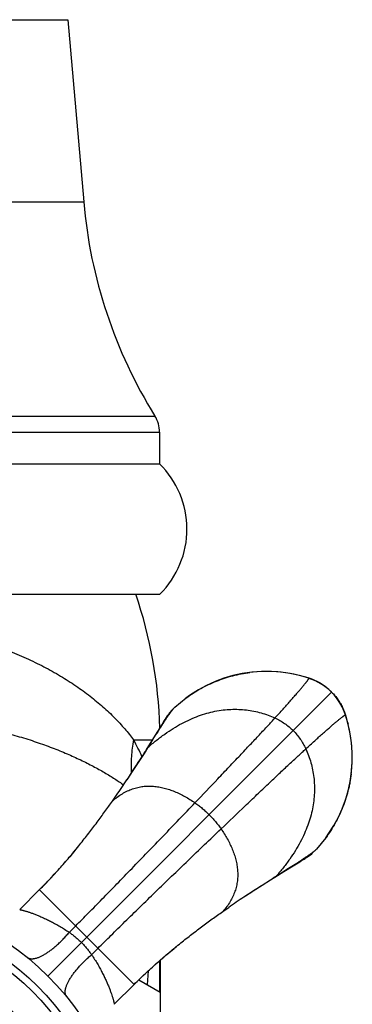
# Model space of a CAD drawing. Units: inches. Extents: x 0.6 to 11.1, y 2.7 to 13.9.
# Drawn here: x 9.8 to 10.5, y 5.3 to 7.4 of the extents above; entities that cross this region are included whole.
import ezdxf

# ---------------------------------------------------------------- set-up
doc = ezdxf.new("R2010")
doc.units = ezdxf.units.IN
doc.header["$LTSCALE"] = 1.0778652668
doc.header["$MEASUREMENT"] = 0
doc.layers.get('0').update_dxf_attribs({"linetype": 'CONTINUOUS'})

msp = doc.modelspace()

# ---------------------------------------------------------------- linework, layer by layer
at = {"color": 9, "linetype": 'Continuous'}
for p, q in [((9.0583404172, 7.374117636599999), (9.928340417200001, 7.374117636599999)), ((9.0255315749, 6.9991108536), (9.9611492595, 6.9991108536)), ((8.8788228038, 6.5586553191), (10.1078580306, 6.5586553191)), ((8.8693404172, 6.5254158086), (10.1173404172, 6.5254158086)), ((10.4234342742, 6.0199556326), (10.4234294573, 6.0199571763)), ((10.4244732666, 6.0195670983), (10.4234342742, 6.0199556326)), ((10.424511298, 6.019557401799999), (10.4244732666, 6.0195670983)), ((9.8875526066, 5.406627997999999), (10.471622649, 5.9906980404)), ((10.5004820107, 5.9435866884), (10.5004917069, 5.943548657999999)), ((10.5004917069, 5.943548657999999), (10.5008800004, 5.9425104161)), ((10.5008800004, 5.9425104161), (10.5008818604, 5.942504613)), ((10.1134722956, 5.9087612406), (10.1086172678, 5.9022051125)), ((10.0639242924, 5.8924158086), (10.102632158, 5.8924158086)), ((10.383129721, 5.627692659199999), (10.3896858491, 5.632547687000001)), ((9.8702359979, 5.584183336900001), (10.0651079455, 5.3893113893)), ((9.9313900552, 5.496430950800001), (9.9446661797, 5.5097531551)), ((9.977355559400001, 5.4504654466), (9.9906777637, 5.4637415711)), ((10.1170841985, 5.4375824874), (10.1171211614, 5.3739638099)), ((10.1173989692, 5.4378619029), (10.1174270706, 5.3737871486)), ((10.0942272463, 5.4172541965), (10.0918811196, 5.3885360095))]:
    msp.add_line(p, q, dxfattribs=at)
at = {"color": 6, "linetype": 'Continuous'}
for p, q in [((9.928340417200001, 7.374117636599999), (9.9611492595, 6.9991108536)), ((10.1173404172, 6.5254158086), (10.1173404172, 6.460415808600001)), ((8.8693404172, 6.460415808600001), (10.1173404172, 6.460415808600001)), ((8.8686203367, 6.1924158086), (10.1180604977, 6.1924158086)), ((10.2496931825, 6.019299902899999), (10.231613098, 6.0125193174)), ((10.2684007185, 6.0248327413), (10.249649531, 6.0192852429)), ((10.2877156088, 6.0290415201), (10.2683465131, 6.0248188459)), ((10.3075578362, 6.031899713300001), (10.2876501324, 6.029029680599999)), ((10.327753334, 6.0333332546), (10.3074801417, 6.031891326)), ((10.3480481235, 6.0332666513), (10.327663623, 6.033330210800001)), ((10.3674717655, 6.0318298516), (10.3479488083, 6.0332705789)), ((10.3859659416, 6.0292142848), (10.3673730369, 6.0318405165)), ((10.4053060041, 6.0251151824), (10.3858757714, 6.0292300831)), ((10.4234294573, 6.0199571763), (10.4052221721, 6.0251360388)), ((10.4601312006, 6.000822265499999), (10.4541325396, 6.0051170133)), ((10.4657506973, 5.996178962), (10.4579815051, 6.002392201799999)), ((10.4663552089, 5.995678363400001), (10.4601312006, 6.000822265499999)), ((10.471622649, 5.9906980404), (10.4657506973, 5.996178962)), ((10.1488587724, 5.9597842643), (10.1719694702, 5.9787364178)), ((10.1812303453, 5.9853137862), (10.1716891481, 5.9785594257)), ((10.4716226484, 5.9906980399), (10.4663552089, 5.995678363400001)), ((10.4847850635, 5.9750453261), (10.4816049364, 5.9793915402)), ((10.4887694005, 5.9689407804), (10.4832126913, 5.9771986981)), ((10.1421205873, 5.9530012811), (10.1488587724, 5.9597842643)), ((10.4897980124, 5.9673003289), (10.4860416219, 5.973207931)), ((10.493620872, 5.960243267999999), (10.4887694005, 5.9689407804)), ((10.4977291236, 5.9511655682), (10.493620872, 5.960243267999999)), ((10.5004820107, 5.9435866884), (10.4977291236, 5.9511655682)), ((10.5008800004, 5.9425104161), (10.4989944236, 5.9479993886)), ((10.5046635076, 5.9294272834), (10.5004820016, 5.9435867164)), ((10.506039791, 5.924381395499999), (10.5008818604, 5.942504613)), ((10.1224376472, 5.9249679486), (10.1086172678, 5.9022051125)), ((10.1249367594, 5.929032181499999), (10.1224376472, 5.9249679486)), ((10.5060606473, 5.9242975636), (10.5049560154, 5.9281811091)), ((10.5101546917, 5.9049511629), (10.506039791, 5.924381395499999)), ((10.0930870092, 5.8765346838), (10.1092238577, 5.9020526772)), ((10.1092238577, 5.9020526772), (10.1134727119, 5.9087608284)), ((10.512765125, 5.8864484284), (10.5101388933, 5.905041333)), ((10.5141951875, 5.8670241997), (10.5127544602, 5.886547156900001)), ((10.5142548193, 5.846739014400001), (10.5141912599, 5.8671235149)), ((10.5128159346, 5.8265555331), (10.5142578632, 5.8468287253)), ((10.5099542892, 5.8067255239), (10.5128243219, 5.826633227599999)), ((10.0500013387, 5.8100444991), (10.0501573081, 5.8102783658)), ((10.5057434545, 5.7874219045), (10.5099661287, 5.8067910002)), ((10.0202721461, 5.766563612300001), (10.0288018484, 5.7788121889)), ((10.5002098515, 5.7687249224), (10.5057573498, 5.7874761098)), ((10.4595930189, 5.6909522101), (10.4407088729, 5.6679341639)), ((10.4407088729, 5.6679341639), (10.433925889, 5.661195978099999)), ((10.3829774589, 5.628298912000001), (10.3896858491, 5.632547687000001)), ((10.4058925571, 5.6415130386), (10.4099567901, 5.6440121508)), ((10.4099567901, 5.6440121508), (10.4135437516, 5.6462502012)), ((10.3574591692, 5.6121623225), (10.3829774589, 5.628298912000001)), ((9.8293587233, 5.5433060623), (9.870436143400001, 5.5843835391)), ((10.2909697826, 5.5690756923), (10.2912037819, 5.5692317498)), ((10.247484033, 5.5393446516), (10.2597475396, 5.5478852106)), ((10.1473576762, 5.4634897714), (10.1516849837, 5.4670908079)), ((10.1183404172, 5.4388641127), (10.1183404172, 4.5859537349)), ((10.0242277864, 5.3484312302), (10.0652824216, 5.3894858196)), ((10.0745346252, 5.3985510127), (10.1183404172, 5.373259726900001))]:
    msp.add_line(p, q, dxfattribs=at)
for points in [[(10.249649531, 6.0192852429), (10.2315793153, 6.012505298200001), (10.2141313939, 6.004560491599999), (10.1973384973, 5.995488256000001), (10.1812225066, 5.985308465599999)], [(10.424511322, 6.019557394), (10.4102277365, 6.0237719642), (10.394006744, 6.0275721487), (10.3774954779, 6.0304126391), (10.3607827707, 6.032269356900001), (10.3439699928, 6.0331276025), (10.3271493092, 6.032984533300001), (10.3104028121, 6.0318460152), (10.303347423, 6.031065998099999)], [(10.4358589452, 6.015277229400001), (10.4289239972, 6.0180698151), (10.4234342742, 6.0199556326)], [(10.4410108575, 6.0127752882), (10.4319284388, 6.016869504400001), (10.424511298, 6.019557401799999)], [(10.4603161473, 6.0006803289), (10.4559699347, 6.0038604549), (10.4506857448, 6.007359181900001), (10.4454133844, 6.010506733500001), (10.4399588284, 6.013373036799999), (10.4341903436, 6.0159956837), (10.4278991521, 6.0184419176)], [(10.4541325396, 6.0051170133), (10.4482249375, 6.0088734038), (10.442210739, 6.012237502100001), (10.4358589452, 6.015277229400001)], [(10.4579815051, 6.002392201799999), (10.4497150587, 6.0079369247), (10.4410108575, 6.0127752882)], [(10.4832126913, 5.9771986981), (10.4769887905, 5.984957636799999), (10.471622649, 5.9906980404)], [(10.4860416219, 5.973207931), (10.4817468741, 5.979206592100001), (10.476602972, 5.9854306003), (10.4716226484, 5.9906980399)], [(10.4993665262, 5.946974543500001), (10.4969202923, 5.953265735), (10.4942976454, 5.9590342198), (10.4914313421, 5.9644887758), (10.4882837905, 5.9697611363), (10.4847850635, 5.9750453261)], [(10.4989944236, 5.9479993886), (10.496201838, 5.9549343366), (10.4931621107, 5.9612861305), (10.4897980124, 5.9673003289)], [(10.1421205867, 5.9530012804), (10.1414023965, 5.952197543), (10.139201039, 5.9496299909), (10.1372108056, 5.9471652415), (10.1354704222, 5.944891366), (10.1339662569, 5.9428345135), (10.132652774, 5.9409697334), (10.131467794, 5.9392352707), (10.1303600526, 5.9375730863), (10.1292919677, 5.9359375853), (10.128237308, 5.934295695199999), (10.1271748098, 5.932619142999999), (10.1249367594, 5.929032181499999)], [(10.5119910479, 5.822426394), (10.5127721355, 5.829493655399999), (10.5139104046, 5.846257770199999), (10.514051118, 5.863096668200001), (10.5131883024, 5.8799279814), (10.5113247359, 5.8966592246), (10.5084751052, 5.913188694400001), (10.5046635076, 5.9294272834)], [(10.1086167493, 5.9022042598), (10.102527366, 5.8922444098), (10.0946006086, 5.879424394500001)], [(10.0946006086, 5.879424394500001), (10.0853433715, 5.8646414729), (10.0747010703, 5.8478921301), (10.0625926077, 5.829159570800001), (10.0501488091, 5.8102839688)], [(10.476422157, 5.716429757799999), (10.4854972868, 5.733231312999999), (10.4934439259, 5.750688489400001), (10.5002245115, 5.7687685738)], [(10.4594832404, 5.690763463500001), (10.4662330743, 5.7002978981), (10.4764128646, 5.7164138888)], [(9.9480153701, 5.6707603182), (9.932313497, 5.6518916328), (9.916454694199999, 5.6335422502), (9.9005141079, 5.6158190432), (9.884571641299999, 5.5988259715), (9.8704362664, 5.584383665700001)], [(10.4135437516, 5.6462502012), (10.4152203038, 5.6473126994), (10.4168621939, 5.6483673591), (10.4184976949, 5.649435444), (10.4201598793, 5.650543185399999), (10.421894342, 5.6517281654), (10.423759122, 5.6530416483), (10.4258159746, 5.6545458136), (10.42808985, 5.656286197000001), (10.4305545995, 5.6582764304), (10.4331221515, 5.6604777879), (10.433925889, 5.661195978099999)], [(10.3731690184, 5.6216027574), (10.3927079695, 5.6335042275), (10.4058925571, 5.6415130386)], [(10.3455660814, 5.6044187629), (10.3603490031, 5.613676), (10.3731690184, 5.6216027574)], [(10.2912087038, 5.5692242839), (10.3100841794, 5.5816679991), (10.3288167387, 5.593776461699999), (10.3455660814, 5.6044187629)], [(10.0652824216, 5.3894858196), (10.0790154946, 5.4029413124), (10.0951926364, 5.4181625413), (10.1120315901, 5.433377849199999), (10.1294423598, 5.4485185511), (10.1473326078, 5.4635198957)]]:
    msp.add_lwpolyline(points, dxfattribs=at)
for radius in [0.5575, 0.5275, 0.5125, 0.4545, 0.4175]:
    msp.add_circle((9.4933404172, 5.0124158086), radius, dxfattribs=at)
at = {"color": 9, "linetype": 'Continuous'}
msp.add_circle((9.4933404172, 5.0124158086), 0.3951446566, dxfattribs=at)
at = {"color": 6, "linetype": 'Continuous'}
for centre, radius, start, end in [((10.9573439576, 7.0862665964), 1, 185, 211.8442000824), ((10.0543404172, 6.5254158086), 0.063, 0, 31.8442000824), ((9.9858404172, 6.3260590075), 0.188, 314.6944113957, 45.615656042), ((9.1933404172, 5.8924158086), 0.925, 1.5307170642, 18.9246444161), ((10.3400532244, 5.7590396184), 0.2738636729, 72.0458568613, 72.27674669470001), ((10.3931233867, 5.9175219311), 0.106678781, 63.75596274189999, 64.5952348693), ((10.3852834819, 5.9024571667), 0.1236089733, 54.3284404741, 55.8067571819), ((10.3903582096, 5.90958798), 0.1148568313, 53.48377792300001, 54.31064352569999), ((10.3927820106, 5.9128681311), 0.1107783282, 52.2932739614, 53.4817741021), ((10.3942499354, 5.9147794598), 0.1083683655, 51.2807865921, 52.2892264425), ((10.2398384954, 5.8590878728), 0.273995841, 17.7240186398, 17.9541434653), ((8.1623638657, 7.068475849099999), 2.2686614318, 325.3565018874, 326.3097986582), ((11.5434998843, 3.689987701), 2.2582744153, 123.6859462381, 124.643322845)]:
    msp.add_arc(centre, radius, start, end, dxfattribs=at)
at = {"color": 9, "linetype": 'Continuous'}
for centre, radius, start, end in [((10.4200613566, 6.009478807000001), 0.0110061415, 74.6633611918, 78.2090105283), ((10.4199850499, 6.0092029718), 0.0112923362, 72.2405319322, 74.6601458249), ((10.385568261, 5.9059053643), 0.1209309867, 35.0026887397, 35.2105462405), ((10.3838104694, 5.904675211), 0.1230764721, 34.70340291600001, 35.0023880288), ((10.3809854444, 5.9027196175), 0.1265123289, 34.2052366914, 34.7031069895), ((10.3985574429, 5.9122523711), 0.1065556112, 25.3751710413, 26.2830212768), ((10.4901271902, 5.9390603186), 0.0112927452, 15.3503271032, 17.7582017259), ((10.4903611156, 5.939125625499999), 0.0110498771, 13.0471677455, 15.3448708424), ((9.6898281435, 5.682891312100001), 0.4287755161, 24.1111121369, 29.2524001866)]:
    msp.add_arc(centre, radius, start, end, dxfattribs=at)
for points, start_tangent, end_tangent in [([(9.4933404172, 6.1321852154), (9.5167723626, 6.131889355599999), (9.5401762552, 6.1310049895), (9.5635052259, 6.1295331375), (9.5867129262, 6.1274751813), (9.609759128, 6.124836752), (9.632607586, 6.1216262461), (9.6552221249, 6.117852110599999), (9.6775670483, 6.1135236398), (9.6996077575, 6.1086520692), (9.7213098069, 6.103248905), (9.7426390385, 6.0973259978), (9.7635649002, 6.090899514199999), (9.7840592987, 6.083988563999999), (9.804094187899999, 6.0766123134), (9.8426815319, 6.0605468122), (9.8791444256, 6.0428878765), (9.9133190317, 6.023832613), (9.9450723327, 6.0035958026), (9.9600023868, 5.9931019816), (9.9742838125, 5.9823926508), (10.0008512399, 5.960430532999999), (10.0131148378, 5.9492324677), (10.0246873549, 5.9379315077), (10.0355612712, 5.9265599717), (10.0457293961, 5.9151530636), (10.0551856737, 5.9037559189), (10.0639242924, 5.8924158086)], (0.9999999985392856, -5.405024433570828e-05), (0.5957125519467271, -0.8031977063295924)), ([(10.3549760909, 5.9375566199), (10.3716502386, 5.9559476221), (10.3861262475, 5.972123431799999), (10.3925272868, 5.979363234299999), (10.3983635958, 5.9860283525), (10.4036301093, 5.9921118244), (10.4083217619, 5.997606687999999), (10.4124334887, 6.0025059812), (10.4142702969, 6.004730113300001), (10.4159602242, 6.006802742000001), (10.4175026374, 6.008722997), (10.4188969034, 6.010490008200001), (10.420142389, 6.0121029053), (10.421238461, 6.013560817999999), (10.4221844863, 6.0148628761), (10.4229798318, 6.0160082093), (10.4236238643, 6.0169959473), (10.4238889403, 6.0174304462), (10.4241159506, 6.0178252199), (10.4243048161, 6.0181801597), (10.4244554576, 6.0184951569), (10.424567796, 6.0187701025), (10.4246417522, 6.0190048879), (10.424677247, 6.019199404299999), (10.4246742012, 6.019353542799999), (10.4246325357, 6.0194671948), (10.4245971958, 6.0195088042), (10.4245521714, 6.0195402513)], (0.6737228527631878, 0.7389841119162386), (-0.8840846272710516, 0.4673268361896258)), ([(10.4245521714, 6.0195402513), (10.4245424877, 6.019545092), (10.424511322, 6.019557394)], (-0.884084302749381, 0.4673274501162336), (-0.951102987582791, 0.3088739338485675)), ([(10.471622649, 5.9906980404), (10.4752452891, 5.986929200800001), (10.4785284834, 5.9832094205), (10.4815464901, 5.9794674603), (10.4843735671, 5.975632081000001)], (0.7071067811865475, -0.7071067811865475), (0.5765861093824798, -0.8170363874804935)), ([(10.4856148343, 5.973839657899999), (10.4877808249, 5.9705529738), (10.4899205139, 5.9670955321), (10.4920293536, 5.963409844299999), (10.4940970887, 5.959435783099999)], (0.5621959523039082, -0.8270040575554037), (0.4428089083156927, -0.8966160107405312)), ([(10.4948326845, 5.957916100199999), (10.4977376156, 5.9512255389), (10.5004917035, 5.943548650299999)], (0.4285571611383536, -0.9035146704049887), (0.3082556445129464, -0.951303557034193)), ([(9.4933404172, 5.944719709), (9.5383732291, 5.9439576785), (9.560803494, 5.9430051835), (9.5831147174, 5.9416721627), (9.6052651844, 5.9399626208), (9.627218804, 5.9378851412), (9.670392763999999, 5.9326618972), (9.6915441656, 5.9295342457), (9.712361984500001, 5.9260750462), (9.7328141769, 5.9222937032), (9.7528696551, 5.9182004277), (9.7725028276, 5.913810067000001), (9.7916900635, 5.909139122000001), (9.8104077341, 5.904204095800001), (9.8286334475, 5.899022004600001), (9.8463503926, 5.8936121812), (9.8635433322, 5.8879946117), (9.8801970291, 5.882189282200001), (9.896297000599999, 5.876216456799999), (9.911833398999999, 5.8700981068), (9.9267981371, 5.8638568518), (9.9549804203, 5.8510961016), (9.9681839771, 5.8446216912), (9.9807893003, 5.8381144438), (10.0041874767, 5.8250909598), (10.0149738468, 5.818622375299999), (10.0251517184, 5.812219510399999), (10.0436855907, 5.7997258995)], (0.9999999999425438, 1.07197056509704e-05), (0.8169631932727395, -0.5766898133638295)), ([(10.0930870092, 5.8765346838), (10.1106440162, 5.891350543200001), (10.1281897379, 5.904537823099999), (10.145693218, 5.9161284315), (10.1631235006, 5.9261542761), (10.1804496294, 5.934647264700001), (10.1976406485, 5.9416393052), (10.2146656016, 5.9471623054), (10.2314935328, 5.951248173), (10.2480928346, 5.9539318037), (10.2644292953, 5.9552600404), (10.2804680524, 5.9552827123), (10.2961742432, 5.9540496485), (10.311513005, 5.951610678300001), (10.3264494753, 5.9480156306), (10.3409487915, 5.9433143348), (10.3549760909, 5.9375566199)], (0.746591100031853, 0.6652831948525587), (0.9102213905770554, -0.4141219870231131)), ([(10.190284631, 5.7630013233), (10.2375272375, 5.8125657319), (10.260760833, 5.8370064764), (10.2830724075, 5.8605504089), (10.3039929059, 5.8827243411), (10.3231677001, 5.9031698451), (10.3402707688, 5.9215571838), (10.3479435245, 5.9298759983), (10.3549760909, 5.9375566199)], (0.690292615835148, 0.7235303065687495), (0.6737228527963998, 0.7389841118859597)), ([(10.3549760909, 5.9375566199), (10.3651530116, 5.9323458806), (10.3748338663, 5.9262212788), (10.3839459931, 5.919248222799999), (10.39241673, 5.9114921214)], (0.9102213907059501, -0.4141219867398083), (0.7071067811865475, -0.7071067811865475)), ([(10.4184812284, 5.874051482300001), (10.4368723166, 5.8907257075), (10.4530481899, 5.9052017717), (10.4602880156, 5.9116028302), (10.4669531511, 5.9174391527), (10.4730366344, 5.9227056738), (10.4785315032, 5.927397328300001), (10.4834307954, 5.9315090509), (10.4856549246, 5.9333458548), (10.4877275489, 5.9350357762), (10.489647798, 5.936578182000001), (10.4914148015, 5.937972439099999), (10.4930276893, 5.939217914199999), (10.4944855911, 5.9403139742), (10.4957876367, 5.9412599859), (10.4969329556, 5.9420553162), (10.4979206777, 5.942699331900001), (10.498355168, 5.9429643989), (10.4987499328, 5.9431913999), (10.4991048632, 5.943380255599999), (10.4994198505, 5.943530886900001), (10.4996947858, 5.9436432148), (10.4999295605, 5.9437171599), (10.5001240657, 5.943752643300001), (10.5002781926, 5.943749585700001), (10.5003918326, 5.943707907999999), (10.5004334359, 5.943672561900001), (10.5004648766, 5.9436275311)], (0.7389841118526546, 0.6737228528329309), (0.4671920326000031, -0.8841558712552204)), ([(10.5004648766, 5.9436275311), (10.5004697119, 5.943617855199999), (10.5004820016, 5.9435867164)], (0.4671932990532038, -0.8841552020543586), (0.3088857960415688, -0.9510991352134468)), ([(10.39241673, 5.9114921214), (10.4001728314, 5.903021384500001), (10.4071458874, 5.8939092577), (10.4132704892, 5.884228403), (10.4184812284, 5.874051482300001)], (0.7071067811865475, -0.7071067811865475), (0.4141219867398083, -0.9102213907059501)), ([(10.0639243037, 5.8924158086), (10.0610302372, 5.875239507000001), (10.0592629805, 5.8581243883), (10.0586328183, 5.8411523589), (10.0591421702, 5.824391317000001)], (-0.1970971072796304, -0.980383970851218), (0.06471689114932228, -0.9979036646891156)), ([(10.2439259319, 5.7093600224), (10.2934903405, 5.7566026289), (10.3179310849, 5.7798362244), (10.3414750175, 5.802147799), (10.3636489496, 5.8230682973), (10.3840944537, 5.842243091499999), (10.4024817924, 5.859346160199999), (10.4108006068, 5.8670189159), (10.4184812284, 5.874051482300001)], (0.7235303065687495, 0.690292615835148), (0.7389841118859597, 0.6737228527963998)), ([(10.4184812284, 5.874051482300001), (10.4242389434, 5.860024182899999), (10.4289402392, 5.845524866799999), (10.4325352868, 5.8305883964), (10.4349742571, 5.815249634600001), (10.4362073209, 5.7995434438), (10.436184649, 5.7835046867), (10.4348564123, 5.767168226), (10.4321727816, 5.7505689242), (10.428086914, 5.733740993), (10.4225639138, 5.7167160399), (10.4155718733, 5.6995250208), (10.4070788847, 5.682198892000001), (10.3970530401, 5.6647686095), (10.3854624317, 5.647265129299999), (10.3722751518, 5.6297194077), (10.3574592924, 5.612162400599999)], (0.4141219870231131, -0.9102213905770554), (-0.6652831948525587, -0.746591100031853)), ([(10.020254741, 5.7665479814), (10.030403486, 5.7748650718), (10.0407233384, 5.7817881603), (10.0511915229, 5.7873709422), (10.0617852643, 5.791667113), (10.0724817873, 5.794730368200001), (10.0832583166, 5.796614403), (10.0940920769, 5.797372913099999), (10.1049602928, 5.7970595937), (10.1158399385, 5.7957292904), (10.1267069815, 5.793441465599999), (10.132128188, 5.7919574266), (10.137537137, 5.79025674), (10.1483061201, 5.7862357341), (10.1589896459, 5.7814390689), (10.1695634296, 5.7759273648), (10.1800031862, 5.7697612427), (10.190284631, 5.7630013233)], (0.7439577879881107, 0.6682266155218881), (0.8229813253962958, -0.5680684272593896)), ([(9.9446661797, 5.5097531551), (9.9710515247, 5.536378386699999), (9.9994280639, 5.56525606), (10.0294176676, 5.5959769729), (10.0606422065, 5.6281319236), (10.092722887, 5.6613131674), (10.12527826, 5.695118787999999), (10.190284631, 5.7630013233)], (0.7057240035279575, 0.708486860036565), (0.6902926156499829, 0.7235303067454085)), ([(10.190284631, 5.7630013233), (10.1978944098, 5.757467995800001), (10.2053154826, 5.751517313200001), (10.2125151369, 5.7451923177), (10.2194606603, 5.7385360517)], (0.8229813246431632, -0.56806842835048), (0.7071067811865475, -0.7071067811865475)), ([(10.2194606603, 5.7385360517), (10.2261169263, 5.731590528300001), (10.2324419217, 5.724390874), (10.2383926044, 5.7169698012), (10.2439259319, 5.7093600224)], (0.7071067811865475, -0.7071067811865475), (0.56806842835048, -0.8229813246431632)), ([(9.9906777637, 5.4637415711), (10.0173029953, 5.4901269161), (10.0461806685, 5.518503455299999), (10.0769015815, 5.548493059099999), (10.1090565322, 5.579717597899999), (10.142237776, 5.6117982784), (10.1760433966, 5.644353651399999), (10.2439259319, 5.7093600224)], (0.708486860036565, 0.7057240035279575), (0.7235303067454085, 0.6902926156499829)), ([(10.2439259319, 5.7093600224), (10.2506854932, 5.6990791511), (10.2568513262, 5.688639984), (10.2623628203, 5.6780668021), (10.2671593648, 5.6673838862), (10.2711803491, 5.656615517100001), (10.2728810653, 5.6512068753), (10.2743651625, 5.645785975599999), (10.2766531944, 5.6349195426), (10.2779838342, 5.624040498899999), (10.2782976279, 5.613172873300001), (10.2775397375, 5.602339688200001), (10.2756564765, 5.5915637152), (10.2725941584, 5.5808677257), (10.2682990967, 5.5702744914), (10.2627176048, 5.5598067836), (10.2557959963, 5.549487374), (10.2474805847, 5.5393390339)], (0.5680684274791623, -0.822981325244596), (-0.6681678225371216, -0.7440105919447665)), ([(9.8293571144, 5.543303616599999), (9.8293739006, 5.5433013596), (9.8293923844, 5.5432985912), (9.8294174831, 5.5432947161), (9.8294871891, 5.5432836064), (9.8295823462, 5.543267950900001), (9.8297022817, 5.5432476699), (9.8298463232, 5.5432226837), (9.830013798, 5.543192912799999), (9.8302040335, 5.5431582775), (9.8306500967, 5.5430740949), (9.831179132, 5.542969499), (9.831785759099999, 5.5428438525), (9.8324646632, 5.5426965335), (9.8332118228, 5.5425272212), (9.8340243965, 5.5423358691), (9.8358345939, 5.5418869005), (9.8378728705, 5.541349337100001), (9.8401168415, 5.5407228884), (9.842544544099999, 5.540007271), (9.8451408053, 5.5392023125), (9.8478959323, 5.538307930499999), (9.8508003888, 5.537324045), (9.8570191474, 5.5350874436), (9.8637297854, 5.5324896402), (9.8708943351, 5.529520500399999), (9.8784808531, 5.5261683424), (9.8864617927, 5.5224160424), (9.894817123200001, 5.518237174199999), (9.9035263479, 5.513601812), (9.9080048409, 5.511098375800001), (9.9125604843, 5.5084617664), (9.9171890038, 5.5056849442), (9.9218806898, 5.5027600421), (9.9313901947, 5.4964307947)], (0.9995934946318534, -0.02851044527324358), (0.8202967452953349, -0.5719381519516602)), ([(9.844753970700001, 5.4452145638), (9.8461089288, 5.4442591324), (9.8476037888, 5.443478438400001), (9.8492343194, 5.4428741985), (9.850996289500001, 5.4424481291), (9.8528854679, 5.442201946799999), (9.8548975842, 5.4421372343), (9.8570279099, 5.4422540204), (9.859271421499999, 5.442551331000001), (9.8616230903, 5.443028175299999), (9.8640778876, 5.4436835625), (9.866630777200001, 5.4445164901), (9.8692762515, 5.4455252429), (9.8720080733, 5.4467070014), (9.8748199426, 5.4480588511), (9.8806586229, 5.4512611664), (9.886740836900001, 5.455106089299999), (9.893010909600001, 5.459556387), (9.8994121175, 5.4645719889), (9.9058881123, 5.4701095735), (9.9123831271, 5.4761207804), (9.9188408973, 5.4825556083), (9.9251987907, 5.4893500233), (9.9313900665, 5.496430938200001)], (0.7763195090345689, -0.6303396067932948), (0.6455465013051813, 0.7637209664875251)), ([(9.9313900665, 5.496430938200001), (9.9378297817, 5.491774839700001), (9.9442334895, 5.486767727899999), (9.9505170282, 5.481393006), (9.9565781631, 5.475653554500001)], (0.8202166408315622, -0.5720530238561703), (0.7071123055295139, -0.7071012568004215)), ([(9.9565781631, 5.475653554500001), (9.962317608200001, 5.4695924145), (9.9676923424, 5.4633088861), (9.9726994586, 5.4569051812), (9.9773555477, 5.4504654571)], (0.7071051875004883, -0.7071083748690148), (0.5720606449907597, -0.8202113254843266)), ([(9.926137904299999, 5.3638283325), (9.925182479, 5.3651832952), (9.9244017954, 5.3666781635), (9.9237975698, 5.3683087062), (9.9233715185, 5.370070692100001), (9.9231253578, 5.3719598901), (9.9230606703, 5.3739720296), (9.9231774845, 5.376102382000001), (9.923474826, 5.3783459233), (9.9239517038, 5.380697624700001), (9.9246071271, 5.383152457), (9.925440092799999, 5.3857053836), (9.9264488856, 5.3883508967), (9.9276306858, 5.3910827589), (9.928982578400001, 5.3938946699), (9.932184981499999, 5.399733436699999), (9.9360299931, 5.4058157399), (9.9404803784, 5.4120859034), (9.9454960649, 5.4184872028), (9.9510337296, 5.424963289299999), (9.9570450114, 5.4314583965), (9.9634799085, 5.4379162602), (9.9702743881, 5.4442742484), (9.977355364700001, 5.4504656207)], (-0.6303373987543541, 0.7763213018664336), (0.76371857870697, 0.6455493261849209)), ([(9.977355364700001, 5.4504656207), (9.983685038099999, 5.4409563387), (9.9866107363, 5.436264937100001), (9.9893880835, 5.431636451), (9.9920247863, 5.427080599400001), (9.994528003400001, 5.4226017545), (9.9991625125, 5.4138917595), (10.0033409304, 5.4055361379), (10.007093141, 5.3975553348), (10.0104452592, 5.3899690486), (10.0134145376, 5.382804668099999), (10.0160125901, 5.3760944747), (10.0182496047, 5.3698761464), (10.0201284394, 5.3642165544), (10.0209336506, 5.361620295), (10.0216494521, 5.3591926447), (10.0222759766, 5.3569484478), (10.0228134789, 5.3549097316), (10.0232622226, 5.3530990598), (10.0234533925, 5.3522862917), (10.0236224716, 5.351538996), (10.0237695018, 5.3508600281), (10.0238948062, 5.3502533608), (10.0239990427, 5.3497242952), (10.0240828887, 5.34927821), (10.0241470216, 5.3489204836), (10.0241719072, 5.3487764358), (10.0241921186, 5.3486564947), (10.0242077404, 5.3485613325), (10.0242188573, 5.3484916217), (10.0242255539, 5.3484480346), (10.0242279149, 5.348431243399999)], (0.5718348879582911, -0.8203687347246534), (0.06970102257815493, -0.9975679262343792))]:
    msp.add_spline(points, degree=3, dxfattribs=dict(at, start_tangent=start_tangent, end_tangent=end_tangent))
at = {"color": 6, "linetype": 'Continuous'}
for points, start_tangent, end_tangent in [([(10.1719705823, 5.978734910700001), (10.2020542652, 5.998000516599999), (10.2343130421, 6.0133115187), (10.2511074267, 6.0194028967), (10.2682586453, 6.024411357999999), (10.285695628, 6.028308744099999), (10.2944990445, 6.0298320383), (10.303347043, 6.0310690172)], (0.8062429337085373, 0.5915845939889333), (0.9924733436971392, 0.122460859259683)), ([(10.4244732573, 6.019567094199999), (10.4321781246, 6.0168019128), (10.4388896783, 6.013884833)], (0.9513035749653883, -0.3082555891757229), (0.9032975794414394, -0.4290145486754927)), ([(10.4402962477, 6.013204131599999), (10.4442858094, 6.0111313436), (10.4479846329, 6.0090170925), (10.4514533452, 6.0068717187), (10.4547499736, 6.004699940499999)], (0.8969137198510126, -0.4422055847035622), (0.8270789619715259, -0.5620857502766845)), ([(10.4620348171, 5.9993307013), (10.4668049153, 5.9952759225), (10.471622649, 5.9906980404)], (0.7802085911081428, -0.6255194276447751), (0.7071067811865475, -0.7071067811865475)), ([(10.1430179384, 5.952963213099999), (10.1446035678, 5.954969837999999), (10.1461069055, 5.9567808064), (10.1475259681, 5.958388241000001), (10.1488587724, 5.9597842643)], (0.6119127215951768, 0.7909252942914291), (0.7074695536196272, 0.7067438225419769)), ([(10.1134727119, 5.9087608284), (10.1221285671, 5.9223263766), (10.1261495294, 5.9285423637), (10.1299611545, 5.9343504823), (10.1335593264, 5.9397261271), (10.1369386316, 5.9446401237), (10.1400934858, 5.949062695), (10.1430179384, 5.952963213099999)], (0.5357472283753778, 0.8443784147454864), (0.6119127230327732, 0.7909252931792083)), ([(10.0501573081, 5.8102783658), (10.0618344479, 5.8279491303), (10.0728735672, 5.8449203104), (10.0832888988, 5.8611357503), (10.0930870092, 5.8765346838)], (0.5547955157656929, 0.8319867400904166), (0.5355086114010756, 0.8445297668615902)), ([(10.5119896419, 5.8224265734), (10.5092313362, 5.804757962999999), (10.5074261802, 5.795999934199999), (10.5053371444, 5.787305392), (10.500319386, 5.7701418243), (10.4942131965, 5.753334607999999), (10.4870558892, 5.736950201900001), (10.4788801264, 5.7210513372), (10.4697151841, 5.705698032100001), (10.4595923621, 5.690952698099999)], (-0.1224586468070643, -0.9924736166882133), (-0.5919406973109322, -0.8059815201771362)), ([(9.870436143200001, 5.584383539400001), (9.881596351499999, 5.5957281114), (9.8925577674, 5.6072189094), (9.9032947083, 5.618813876900001), (9.913789726900001, 5.630475498200001), (9.9340275225, 5.6538726337), (9.9532435198, 5.6771831997), (9.962472375499999, 5.6887484136), (9.971451594400001, 5.700227316399999), (9.9886711304, 5.722870706799999), (10.0049255622, 5.745007485299999), (10.020254741, 5.7665479814)], (0.7069047886239466, 0.7073087160643036), (0.5742817499432435, 0.8186577255985105)), ([(10.3896858491, 5.632547687000001), (10.4032512147, 5.6412037254), (10.409467058, 5.645224831599999), (10.4152750733, 5.6490365601), (10.4206506865, 5.652634764199999), (10.4255646979, 5.6560140554), (10.429987298, 5.659168881599999), (10.4338878299, 5.6620933209)], (0.8443784139086681, 0.5357472296942672), (0.7909259693598479, 0.6119118490372487)), ([(10.4338878299, 5.6620933209), (10.4358944548, 5.6636789506), (10.4377054202, 5.6651822914), (10.4393128512, 5.666601357699999), (10.4407088729, 5.6679341639)], (0.7909259668863923, 0.6119118522343111), (0.7067438225248347, 0.7074695536367518)), ([(10.2912037819, 5.5692317498), (10.3088738924, 5.5809095587), (10.3258447372, 5.5919490255), (10.3420602821, 5.602364197000001), (10.3574591692, 5.6121623225)], (0.8319867398509438, 0.5547955161248131), (0.8445297669553887, 0.5355086112531497)), ([(10.0652824216, 5.3894858196), (10.0881338508, 5.4115986909), (10.1114025142, 5.432820249500001), (10.1347991325, 5.4530670628), (10.1581060105, 5.4723072592), (10.1811442376, 5.4905231026), (10.2037842592, 5.5077376836), (10.2259267819, 5.523997473400001), (10.247484033, 5.5393446516)], (0.7072926444456579, 0.7069208690603695), (0.8185264041531403, 0.5744689075173085))]:
    msp.add_spline(points, degree=3, dxfattribs=dict(at, start_tangent=start_tangent, end_tangent=end_tangent))

doc.saveas('drawing.dxf')
